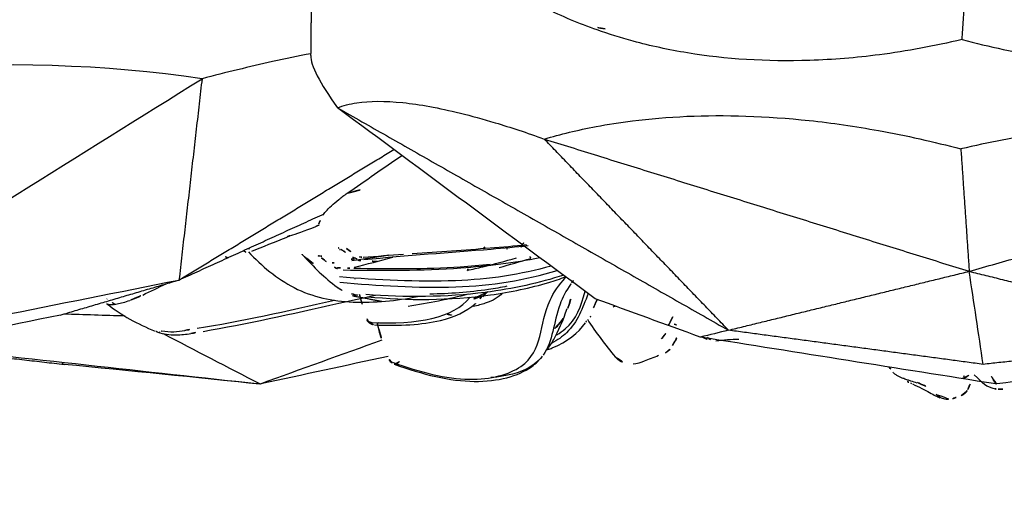
# Model space of a CAD drawing. Units: millimetres. Extents: x -605615978 to 17, y -1703671404 to 113.
# Drawn here: x -605612143 to -605612113, y -1703670357 to -1703670342 of the extents above; entities that cross this region are included whole.
import ezdxf

# ---------------------------------------------------------------- set-up
doc = ezdxf.new("R2010")
doc.units = ezdxf.units.MM
doc.layers.get('0').update_dxf_attribs({"lineweight": 9, "true_color": 0x1c1c1c})
doc.layers.get('Defpoints').update_dxf_attribs({"color": 3, "lineweight": 0})
doc.layers.add('Make2D$可见线$曲线', color=7, linetype='Continuous', true_color=0x000000)
doc.styles.add('2F обычный', font='Montserrat-Light.ttf', dxfattribs={"width": 0.8})
doc.dimstyles.new('stroitelniy3', dxfattribs={"dimtxt": 80, "dimasz": 30, "dimexe": 5, "dimexo": 10, "dimgap": 20, "dimtad": 1, "dimtoh": 1, "dimdec": 0, "dimrnd": 5, "dimtxsty": '2F обычный', "dimblk": 'ARCHTICK', "dimcen": 0.09, "dimdle": 2, "dimadec": 0, "dimazin": 2, "dimtfac": 1, "dimtdec": 0, "dimtmove": 1, "dimatfit": 3, "dimfxl": 10, "dimtfill": 1, "dimtolj": 1, "dimtzin": 0, "dimarcsym": 1})

# ---------------------------------------------------------------- blocks, each defined once
blk = doc.blocks.new('A$C64883b8d')
at = {"layer": 'Make2D$可见线$曲线', "color": 0, "lineweight": -3}
for points, knots in [([(66.492, 26.806), (66.7, 26.894), (66.878, 26.994), (67.015, 27.068), (67.16, 27.147), (67.256, 27.194), (67.325, 27.224)], [0, 0, 0, 0, 1.108943, 1.108943, 1.108943, 2.23791, 2.23791, 2.23791, 2.23791]), ([(67.221, 27.124), (67.238, 27.145), (67.258, 27.164), (67.279, 27.18), (67.319, 27.212), (67.364, 27.237), (67.412, 27.253), (67.46, 27.269), (67.512, 27.277), (67.563, 27.276), (67.613, 27.275), (67.664, 27.265), (67.712, 27.247)], [-0.5539201, -0.5539201, -0.5539201, -0.5539201, -0.4718805, -0.4718805, -0.4718805, -0.3149085, -0.3149085, -0.3149085, -0.1574418, -0.1574418, -0.1574418, 0, 0, 0, 0]), ([(50.689, 26.201), (51.545, 26.516), (52.401, 26.719), (53.13, 26.727), (53.861, 26.735), (54.465, 26.567), (54.874, 26.28), (55.012, 26.184), (55.124, 26.074), (55.216, 25.955)], [0, 0, 0, 0, 3.241371, 3.241371, 3.241371, 6.511444, 6.511444, 6.511444, 7.589537, 7.589537, 7.589537, 7.589537]), ([(66.639, 26.78), (66.577, 26.759), (66.511, 26.737), (66.443, 26.716), (66.414, 26.706), (66.384, 26.697), (66.355, 26.687), (66.313, 26.673), (66.271, 26.658), (66.232, 26.644), (66.2, 26.632), (66.169, 26.62), (66.141, 26.607), (66.111, 26.594), (66.082, 26.581), (66.057, 26.567), (66.028, 26.552), (66.002, 26.536), (65.98, 26.52), (65.948, 26.496), (65.923, 26.472), (65.904, 26.447)], [0, 0, 0, 0, 0.2149326, 0.2149326, 0.2149326, 0.3081973, 0.3081973, 0.3081973, 0.4412127, 0.4412127, 0.4412127, 0.5465996, 0.5465996, 0.5465996, 0.6588974, 0.6588974, 0.6588974, 0.7849578, 0.7849578, 0.7849578, 0.96779, 0.96779, 0.96779, 0.96779]), ([(66.645, 26.764), (66.683, 26.778), (66.719, 26.793), (66.753, 26.808), (66.921, 26.884), (67.028, 26.937), (67.085, 26.962)], [0.581673, 0.581673, 0.581673, 0.581673, 0.833798, 0.833798, 0.833798, 2.085705, 2.085705, 2.085705, 2.085705]), ([(68.182, 26.976), (68.189, 26.961), (68.195, 26.946), (68.202, 26.931), (68.251, 26.823), (68.3, 26.714), (68.349, 26.606)], [0.1851596, 0.1851596, 0.1851596, 0.1851596, 0.2351024, 0.2351024, 0.2351024, 0.6038506, 0.6038506, 0.6038506, 0.6038506]), ([(50.637, 26.145), (51.473, 26.454), (52.292, 26.648), (53.652, 26.671), (54.201, 26.516), (55.246, 25.787), (55.099, 24.994), (55.546, 24.023), (55.706, 23.793), (55.919, 23.56)], [0, 0, 0, 0, 3.133926, 3.133926, 6.267851, 6.267851, 12.535702, 12.535702, 14.43954, 14.43954, 14.43954, 14.43954]), ([(55.19, 25.982), (55.093, 26.102), (54.969, 26.209), (54.516, 26.464), (54.119, 26.579), (53.642, 26.613)], [17.180762, 17.180762, 17.180762, 17.180762, 18.523887, 18.523887, 20.88456, 20.88456, 20.88456, 20.88456]), ([(50.538, 26.061), (50.555, 26.099), (50.582, 26.132), (50.614, 26.158), (50.629, 26.17), (50.644, 26.18), (50.66, 26.188)], [0.0809169, 0.0809169, 0.0809169, 0.0809169, 0.2072651, 0.2072651, 0.2072651, 0.2619678, 0.2619678, 0.2619678, 0.2619678]), ([(57.98, 26.194), (58.075, 26.191), (58.245, 26.132), (58.328, 26.101), (58.448, 26.055), (58.612, 25.988), (58.754, 25.932)], [0, 0, 0, 0, 0.570164, 0.570164, 0.570164, 1.084002, 1.084002, 1.084002, 1.084002]), ([(56.077, 23.755), (55.928, 23.965), (55.822, 24.172), (55.54, 24.94), (55.538, 25.5), (55.234, 25.924)], [10.66758, 10.66758, 10.66758, 10.66758, 12.349258, 12.349258, 16.966048, 16.966048, 16.966048, 16.966048]), ([(58.961, 25.853), (59.001, 25.839), (59.037, 25.816), (59.068, 25.788), (59.113, 25.746), (59.147, 25.69), (59.178, 25.634)], [0.0006499, 0.0006499, 0.0006499, 0.0006499, 0.1287422, 0.1287422, 0.1287422, 0.3397685, 0.3397685, 0.3397685, 0.3397685]), ([(55.358, 25.763), (55.428, 25.661), (55.493, 25.556), (55.555, 25.448), (55.695, 25.202), (55.839, 24.864), (55.968, 24.509)], [0.755011, 0.755011, 0.755011, 0.755011, 1.213447, 1.213447, 1.213447, 2.483061, 2.483061, 2.483061, 2.483061]), ([(55.379, 25.758), (55.424, 25.742), (55.468, 25.725), (55.511, 25.707), (55.982, 25.513), (56.302, 25.248), (56.524, 24.94)], [5.940994, 5.940994, 5.940994, 5.940994, 6.190973, 6.190973, 6.190973, 8.882897, 8.882897, 8.882897, 8.882897]), ([(56.605, 24.049), (56.429, 24.501), (56.292, 24.907), (55.826, 25.362), (55.67, 25.472), (55.484, 25.568)], [-8.939303, -8.939303, -8.939303, -8.939303, -5.304507, -5.304507, -4.027796, -4.027796, -4.027796, -4.027796]), ([(43.469, 25.222), (43.663, 25.292), (43.839, 25.307), (44.033, 25.307), (44.196, 25.307), (44.344, 25.292), (44.493, 25.266)], [0.014175, 0.014175, 0.014175, 0.014175, 0.608942, 0.608942, 0.608942, 1.119048, 1.119048, 1.119048, 1.119048]), ([(55.654, 25.307), (55.745, 25.25), (55.828, 25.19), (56.255, 24.827), (56.392, 24.439), (56.512, 23.98)], [-16.784776, -16.784776, -16.784776, -16.784776, -16.069553, -16.069553, -12.596107, -12.596107, -12.596107, -12.596107]), ([(58.844, 25.433), (58.85, 25.421), (58.862, 25.401), (58.881, 25.375), (58.944, 25.29), (59.071, 25.158), (59.26, 25.001)], [0.001195, 0.001195, 0.001195, 0.001195, 0.743845, 0.743845, 0.743845, 3.098024, 3.098024, 3.098024, 3.098024]), ([(44.683, 25.109), (45.999, 24.893), (47.413, 24.586), (48.873, 24.249), (48.877, 24.248), (48.881, 24.247)], [-18.578043, -18.578043, -18.578043, -18.578043, -13.933532, -13.933532, -13.921304, -13.921304, -13.921304, -13.921304]), ([(44.867, 25.201), (46.152, 24.98), (47.552, 24.674), (49.003, 24.345), (49.373, 24.261), (49.747, 24.179), (50.123, 24.098)], [0, 0, 0, 0, 4.655106, 4.655106, 4.655106, 5.835655, 5.835655, 5.835655, 5.835655]), ([(49.864, 24.862), (49.882, 24.896), (49.907, 24.926), (49.938, 24.95), (49.968, 24.972), (50.002, 24.989), (50.038, 24.998), (50.056, 25.002), (50.074, 25.005), (50.091, 25.005)], [0.8556944, 0.8556944, 0.8556944, 0.8556944, 0.9716817, 0.9716817, 0.9716817, 1.0845894, 1.0845894, 1.0845894, 1.1384826, 1.1384826, 1.1384826, 1.1384826]), ([(49.972, 24.935), (51.414, 24.993), (52.501, 24.786), (53, 24.167), (53.002, 24.164), (53.004, 24.161)], [0, 0, 0, 0, 6.043994, 6.043994, 6.070558, 6.070558, 6.070558, 6.070558]), ([(50.091, 25.005), (50.855, 25.037), (51.534, 25.004), (52.101, 24.868), (52.526, 24.766), (52.886, 24.6), (53.162, 24.362)], [0, 0, 0, 0, 3.158455, 3.158455, 3.158455, 5.523061, 5.523061, 5.523061, 5.523061]), ([(55.839, 24.813), (55.774, 24.921), (55.696, 25.019), (55.598, 25.107), (55.578, 25.124), (55.558, 25.141), (55.538, 25.157)], [1.070182, 1.070182, 1.070182, 1.070182, 2.258563, 2.258563, 2.258563, 2.478729, 2.478729, 2.478729, 2.478729]), ([(41.917, 24.354), (41.929, 24.364), (41.946, 24.371), (41.968, 24.377), (42, 24.384), (42.043, 24.387), (42.1, 24.384), (42.14, 24.381), (42.189, 24.375), (42.242, 24.365), (42.299, 24.354), (42.362, 24.339), (42.427, 24.321), (42.491, 24.303), (42.559, 24.281), (42.625, 24.258)], [-1.096933, -1.096933, -1.096933, -1.096933, -0.904346, -0.904346, -0.904346, -0.626151, -0.626151, -0.626151, -0.423678, -0.423678, -0.423678, -0.211343, -0.211343, -0.211343, 0, 0, 0, 0]), ([(46.243, 22.778), (46.65, 23.206), (47.113, 23.597), (47.64, 23.869), (48.19, 24.152), (48.811, 24.283), (49.436, 24.308), (50.093, 24.334), (50.751, 24.267), (51.403, 24.14)], [0.0543, 0.0543, 0.0543, 0.0543, 1.927481, 1.927481, 1.927481, 3.883359, 3.883359, 3.883359, 5.912818, 5.912818, 5.912818, 5.912818]), ([(53.985, 24.035), (53.869, 24.173), (53.707, 24.267), (53.358, 24.38), (53.236, 24.413), (53.102, 24.444)], [3.559247, 3.559247, 3.559247, 3.559247, 5.527925, 5.527925, 6.408864, 6.408864, 6.408864, 6.408864]), ([(55.859, 23.487), (55.12, 23.727), (54.32, 23.907), (52.273, 24.162), (51.015, 24.176), (49.827, 24.078)], [8.460176, 8.460176, 8.460176, 8.460176, 11.101884, 11.101884, 14.802512, 14.802512, 14.802512, 14.802512]), ([(49.875, 24.145), (51.087, 24.265), (52.393, 24.26), (53.626, 24.09), (54.245, 24.004), (54.847, 23.876), (55.403, 23.709), (55.579, 23.656), (55.75, 23.6), (55.918, 23.54)], [0, 0, 0, 0, 3.83018, 3.83018, 3.83018, 5.750008, 5.750008, 5.750008, 6.348458, 6.348458, 6.348458, 6.348458]), ([(54.129, 23.826), (53.944, 23.864), (53.755, 23.897), (52.979, 24.013), (52.378, 24.057), (51.775, 24.066)], [10.354587, 10.354587, 10.354587, 10.354587, 10.955884, 10.955884, 12.777324, 12.777324, 12.777324, 12.777324]), ([(53.536, 24.001), (53.462, 24.077), (53.367, 24.134), (53.169, 24.196), (53.098, 24.219), (53.019, 24.24), (52.933, 24.261)], [0.009985, 0.009985, 0.009985, 0.009985, 1.735137, 1.735137, 1.735137, 2.356326, 2.356326, 2.356326, 2.356326]), ([(49.034, 23.699), (50.197, 23.813), (51.395, 23.88), (53.652, 23.812), (54.704, 23.634), (55.662, 23.342)], [-14.403776, -14.403776, -14.403776, -14.403776, -10.802832, -10.802832, -7.498285, -7.498285, -7.498285, -7.498285]), ([(55.476, 23.212), (54.562, 23.468), (53.572, 23.622), (51.384, 23.696), (50.186, 23.642), (49.02, 23.542)], [-6.696418, -6.696418, -6.696418, -6.696418, -3.596985, -3.596985, 0, 0, 0, 0]), ([(48.219, 23.132), (48.124, 23.077), (48.037, 23.012), (47.963, 22.938), (47.946, 22.922), (47.93, 22.905), (47.915, 22.888)], [1.0255867, 1.0255867, 1.0255867, 1.0255867, 1.3669683, 1.3669683, 1.3669683, 1.4417282, 1.4417282, 1.4417282, 1.4417282]), ([(49.049, 23.264), (49.016, 23.268), (48.984, 23.27), (48.951, 23.272), (48.923, 23.273), (48.895, 23.273), (48.866, 23.273)], [0.1369525, 0.1369525, 0.1369525, 0.1369525, 0.235292, 0.235292, 0.235292, 0.3213747, 0.3213747, 0.3213747, 0.3213747]), ([(49.137, 23.33), (50.323, 23.344), (51.534, 23.349), (52.718, 23.266), (53.544, 23.207), (54.354, 23.105), (55.127, 22.954)], [0, 0, 0, 0, 3.598452, 3.598452, 3.598452, 6.114426, 6.114426, 6.114426, 6.114426]), ([(53.613, 23.159), (53.314, 23.193), (53.011, 23.22), (51.633, 23.313), (50.54, 23.307), (49.458, 23.282)], [-0.3146615, -0.3146615, -0.3146615, -0.3146615, -0.2496097, -0.2496097, -0.0213178, -0.0213178, -0.0213178, -0.0213178]), ([(52.922, 23.343), (53.078, 23.306), (53.234, 23.27), (53.733, 23.15), (54.075, 23.06), (54.415, 22.964)], [-9.762409, -9.762409, -9.762409, -9.762409, -9.289021, -9.289021, -8.240122, -8.240122, -8.240122, -8.240122]), ([(49.632, 22.925), (49.651, 22.933), (49.672, 22.939), (49.694, 22.942), (49.711, 22.945), (49.729, 22.946), (49.746, 22.944)], [-0.1220473, -0.1220473, -0.1220473, -0.1220473, -0.0526309, -0.0526309, -0.0526309, 0, 0, 0, 0]), ([(49.769, 23.014), (51.078, 22.878), (52.394, 22.797), (53.647, 22.691), (54.029, 22.658), (54.404, 22.624), (54.771, 22.586)], [0, 0, 0, 0, 3.978677, 3.978677, 3.978677, 5.194528, 5.194528, 5.194528, 5.194528]), ([(51.243, 22.825), (52.047, 22.768), (52.842, 22.719), (53.99, 22.626), (54.362, 22.594), (54.723, 22.557)], [-6.400725, -6.400725, -6.400725, -6.400725, -3.955866, -3.955866, -2.754483, -2.754483, -2.754483, -2.754483]), ([(54.62, 22.518), (54.618, 22.522), (54.616, 22.526), (54.614, 22.53), (54.613, 22.531), (54.612, 22.533), (54.611, 22.535)], [-1.0928049, -1.0928049, -1.0928049, -1.0928049, -1.06270923, -1.06270923, -1.06270923, -1.04818243, -1.04818243, -1.04818243, -1.04818243]), ([(48.521, 21.663), (48.539, 21.629), (48.568, 21.589), (48.605, 21.545), (48.65, 21.493), (48.707, 21.434), (48.774, 21.372), (48.84, 21.311), (48.916, 21.246), (48.998, 21.181), (49.08, 21.116), (49.169, 21.05), (49.259, 20.988)], [-1.287387, -1.287387, -1.287387, -1.287387, -0.996878, -0.996878, -0.996878, -0.658634, -0.658634, -0.658634, -0.329619, -0.329619, -0.329619, 0, 0, 0, 0]), ([(55.265, 19.336), (55.762, 19.189), (56.286, 19.062), (57.204, 18.89), (57.571, 18.832), (58.483, 18.717), (59.034, 18.67), (60.774, 18.593), (62.021, 18.631), (64.043, 18.847), (64.744, 18.948), (66.303, 19.231), (67.13, 19.417), (67.97, 19.64)], [0, 0, 0, 0, 2.415209, 2.415209, 3.940426, 3.940426, 6.060219, 6.060219, 10.294187, 10.294187, 12.523953, 12.523953, 15.120773, 15.120773, 15.120773, 15.120773]), ([(81.173, 19.682), (80.634, 19.522), (80.07, 19.38), (79.089, 19.182), (78.699, 19.114), (77.731, 18.975), (77.151, 18.912), (75.325, 18.788), (74.03, 18.791), (71.953, 18.953), (71.236, 19.035), (69.651, 19.276), (68.814, 19.44), (67.97, 19.64)], [-15.120839, -15.120839, -15.120839, -15.120839, -12.705531, -12.705531, -11.180265, -11.180265, -9.060313, -9.060313, -4.826254, -4.826254, -2.596728, -2.596728, 0, 0, 0, 0]), ([(48.962, 18.385), (49.132, 18.316), (49.329, 18.264), (49.939, 18.173), (50.4, 18.169), (51.465, 18.28), (52.043, 18.384), (53.042, 18.63), (53.396, 18.727), (54.239, 18.981), (54.735, 19.145), (55.265, 19.336)], [0.000532, 0.000532, 0.000532, 0.000532, 2.574458, 2.574458, 6.963049, 6.963049, 11.008071, 11.008071, 13.045799, 13.045799, 15.593427, 15.593427, 15.593427, 15.593427]), ([(48.144, 16.735), (47.762, 16.81), (47.375, 16.89), (46.276, 17.132), (45.559, 17.306), (44.83, 17.497)], [-4.004572, -4.004572, -4.004572, -4.004572, -2.573937, -2.573937, 0, 0, 0, 0]), ([(68.006, 16.304), (68.845, 16.527), (69.678, 16.703), (71.259, 16.947), (71.974, 17.023), (74.048, 17.144), (75.343, 17.094), (77.172, 16.858), (77.755, 16.753), (78.726, 16.532), (79.118, 16.429), (80.104, 16.132), (80.673, 15.926), (81.215, 15.697)], [-15.120849, -15.120849, -15.120849, -15.120849, -12.524143, -12.524143, -10.294741, -10.294741, -6.060568, -6.060568, -3.940647, -3.940647, -2.415416, -2.415416, 0, 0, 0, 0]), ([(68.006, 16.304), (67.161, 16.504), (66.33, 16.658), (64.766, 16.86), (64.063, 16.917), (62.039, 16.984), (60.792, 16.9), (59.056, 16.615), (58.506, 16.496), (57.598, 16.25), (57.233, 16.136), (56.321, 15.814), (55.8, 15.594), (55.307, 15.351)], [0, 0, 0, 0, 2.596798, 2.596798, 4.82644, 4.82644, 9.06051, 9.06051, 11.180272, 11.180272, 12.70545, 12.70545, 15.120774, 15.120774, 15.120774, 15.120774])]:
    blk.add_open_spline(points, degree=3, knots=knots, dxfattribs=at)
for points, degree in [([(67.728, 27.255), (67.814, 27.221), (67.9, 27.191), (67.987, 27.163)], 3), ([(40.513, 24.703), (37.133, 25.404), (33.754, 26.105), (30.375, 26.806)], 3), ([(36.013, 25.64), (39.539, 26.029), (43.064, 26.417), (46.589, 26.806)], 3), ([(46.604, 26.808), (44.613, 26.608), (42.621, 26.408), (40.629, 26.208)], 3), ([(46.589, 26.806), (45.612, 26.297), (44.634, 25.789), (43.657, 25.28)], 3), ([(50.317, 25.469), (49.079, 25.915), (47.842, 26.361), (46.604, 26.808)], 3), ([(50.505, 25.965), (49.21, 26.245), (47.914, 26.526), (46.619, 26.806)], 3), ([(69.036, 26.806), (66.032, 26.33), (63.029, 25.853), (60.025, 25.377)], 3), ([(66.339, 26.726), (66.38, 26.747), (66.416, 26.766), (66.443, 26.782)], 3), ([(66.444, 26.782), (66.46, 26.791), (66.475, 26.799), (66.491, 26.806)], 3), ([(68.381, 26.529), (68.669, 26.791), (68.722, 26.884), (69.014, 26.954)], 3), ([(69.053, 26.808), (68.919, 26.608), (68.785, 26.408), (68.651, 26.208)], 3), ([(69.014, 26.954), (69.039, 26.961), (69.071, 26.966), (69.113, 26.964)], 3), ([(77.636, 25.613), (74.781, 26.011), (71.926, 26.408), (69.071, 26.806)], 3), ([(69.111, 26.964), (69.233, 26.959), (69.352, 26.96), (69.466, 26.965)], 3), ([(65.789, 26.295), (65.828, 26.347), (65.867, 26.397), (65.904, 26.447)], 3), ([(68.07, 26.556), (68.057, 26.582), (68.044, 26.603), (68.031, 26.62)], 3), ([(35.764, 25.657), (38.197, 25.932), (40.629, 26.208)], 2), ([(40.629, 26.208), (40.568, 26.182), (40.507, 26.156), (40.446, 26.131)], 3), ([(57.431, 25.982), (57.611, 26.199), (57.824, 26.198), (57.98, 26.194)], 3), ([(68.651, 26.208), (64.768, 25.687), (60.884, 25.167)], 2), ([(68.651, 26.208), (68.51, 25.262), (68.368, 24.317), (68.226, 23.371)], 3), ([(76.312, 25.373), (72.482, 25.79), (68.651, 26.208)], 2), ([(50.167, 24.946), (50.276, 25.363), (50.395, 25.74), (50.536, 26.057)], 3), ([(56.581, 24.834), (56.843, 25.232), (57.126, 25.616), (57.43, 25.982)], 3), ([(59.178, 25.634), (59.289, 25.432), (59.4, 25.228), (59.51, 25.023)], 3), ([(43.538, 25.229), (43.515, 25.234), (43.489, 25.23), (43.463, 25.22)], 3), ([(43.607, 25.182), (43.591, 25.204), (43.572, 25.218), (43.551, 25.226)], 3), ([(43.607, 25.182), (43.858, 25.234), (44.09, 25.21), (44.303, 25.173)], 3), ([(44.493, 25.266), (44.618, 25.243), (44.739, 25.223), (44.867, 25.201)], 3), ([(60.025, 25.377), (58.956, 24.988), (57.888, 24.598), (56.82, 24.208)], 3), ([(59.183, 24.762), (59.069, 24.987), (58.955, 25.212), (58.841, 25.437)], 3), ([(60.884, 25.167), (60.598, 25.237), (60.311, 25.307), (60.025, 25.377)], 3), ([(60.097, 25.376), (60.211, 25.464), (60.344, 25.485), (60.457, 25.489)], 3), ([(60.263, 25.396), (60.251, 25.385), (60.237, 25.372), (60.221, 25.357)], 3), ([(60.5, 25.487), (60.735, 25.459), (60.969, 25.442), (61.202, 25.437)], 3), ([(68.226, 23.371), (72.269, 24.372), (76.312, 25.373)], 2), ([(41.931, 24.365), (42.375, 24.704), (42.866, 24.981), (43.398, 25.195)], 3), ([(43.463, 25.22), (43.433, 25.21), (43.41, 25.183), (43.397, 25.145)], 3), ([(44.303, 25.173), (44.429, 25.151), (44.555, 25.13), (44.683, 25.109)], 3), ([(48.962, 18.385), (54.923, 21.776), (60.884, 25.167)], 2), ([(60.884, 25.167), (58.075, 22.251), (55.265, 19.336)], 2), ([(56.553, 24.877), (56.537, 24.901), (56.52, 24.925), (56.503, 24.949)], 3), ([(59.229, 24.978), (59.283, 25.005), (59.361, 25.017), (59.452, 25.018)], 3), ([(60.884, 25.167), (64.555, 24.269), (68.226, 23.371)], 2), ([(38.59, 24.74), (40.435, 24.372), (42.281, 24.004), (44.127, 23.636)], 3), ([(40.513, 24.703), (42.32, 24.169), (44.127, 23.636)], 2), ([(42.486, 24.736), (41.861, 24.716), (41.237, 24.696), (40.613, 24.676)], 3), ([(49.635, 24.075), (49.702, 24.345), (49.772, 24.594), (49.846, 24.819)], 3), ([(52.442, 24.703), (52.367, 24.688), (52.292, 24.674)], 2), ([(56.538, 24.919), (56.55, 24.902), (56.562, 24.885), (56.573, 24.868)], 3), ([(56.538, 24.918), (56.55, 24.902), (56.561, 24.885), (56.573, 24.868)], 3), ([(56.875, 24.228), (56.781, 24.461), (56.685, 24.679), (56.553, 24.877)], 3), ([(56.685, 24.757), (56.672, 24.747), (56.659, 24.738), (56.646, 24.729)], 3), ([(33.554, 24.536), (37.313, 22.19), (41.071, 19.844), (44.83, 17.497)], 3), ([(42.167, 24.381), (42.098, 24.331), (42.031, 24.281), (41.965, 24.23)], 3), ([(52.946, 24.069), (52.357, 24.219), (51.741, 24.346), (51.112, 24.446)], 3), ([(53.172, 24.346), (53.168, 24.35), (53.163, 24.354), (53.159, 24.358)], 3), ([(53.367, 24.123), (53.309, 24.203), (53.245, 24.278), (53.172, 24.346)], 3), ([(55.988, 24.495), (56.071, 24.265), (56.128, 24.013), (56.194, 23.745)], 3), ([(57.431, 24.431), (57.375, 24.456), (57.319, 24.48), (57.263, 24.505)], 3), ([(41.935, 24.207), (41.924, 24.222), (41.914, 24.237), (41.907, 24.251)], 3), ([(42.937, 24.132), (42.781, 24.195), (42.625, 24.258)], 2), ([(42.937, 24.132), (42.965, 24.119), (42.993, 24.106), (43.02, 24.093)], 3), ([(43.02, 24.093), (43.257, 23.979), (43.494, 23.866), (43.733, 23.752)], 3), ([(48.952, 23.861), (49.078, 23.957), (49.225, 24.009), (49.383, 24.054)], 3), ([(56.82, 24.208), (54.2, 22.267), (51.581, 20.326), (48.962, 18.385)], 3), ([(49.385, 24.054), (49.552, 24.101), (49.707, 24.129), (49.875, 24.145)], 3), ([(50.318, 24.295), (49.871, 24.209), (49.423, 24.123)], 2), ([(49.447, 24.118), (49.519, 24.102), (49.59, 24.085), (49.662, 24.069)], 3), ([(53.393, 24.15), (53.442, 24.101), (53.491, 24.052), (53.539, 24.002)], 3), ([(47.915, 22.888), (48.225, 23.238), (48.567, 23.562), (48.946, 23.854)], 3), ([(56.115, 23.702), (56.102, 23.72), (56.09, 23.737), (56.077, 23.755)], 3), ([(44.127, 23.636), (47.402, 21.646), (50.677, 19.657)], 2), ([(44.83, 17.497), (44.478, 20.567), (44.127, 23.636)], 2), ([(44.127, 23.636), (46.343, 22.625), (48.559, 21.614)], 2), ([(49.496, 23.604), (49.488, 23.597), (49.48, 23.589), (49.472, 23.582)], 3), ([(56.115, 23.704), (56.149, 23.657), (56.186, 23.611), (56.225, 23.564)], 3), ([(48.472, 22.959), (48.6, 23.061), (48.731, 23.157), (48.866, 23.247)], 3), ([(48.866, 23.247), (48.945, 23.3), (49.038, 23.329), (49.137, 23.33)], 3), ([(49.335, 23.279), (49.275, 23.277), (49.215, 23.276), (49.155, 23.274)], 3), ([(49.465, 23.246), (49.862, 23.154), (50.256, 23.047), (50.647, 22.938)], 3), ([(52.922, 23.343), (52.934, 23.303), (52.949, 23.262), (52.966, 23.221)], 3), ([(53.887, 23.251), (54.212, 23.166), (54.534, 23.074), (54.855, 22.976)], 3), ([(55.265, 19.336), (61.745, 21.353), (68.226, 23.371)], 2), ([(67.97, 19.64), (68.098, 21.505), (68.226, 23.371)], 2), ([(68.226, 23.371), (74.699, 21.527), (81.173, 19.682)], 2), ([(45.542, 22.926), (45.585, 22.949), (45.627, 22.971)], 2), ([(46.099, 22.745), (46.161, 22.783), (46.224, 22.819), (46.289, 22.852)], 3), ([(47.915, 22.888), (47.884, 22.853), (47.856, 22.816), (47.831, 22.778)], 3), ([(48.373, 22.888), (48.377, 22.89), (48.431, 22.927), (48.472, 22.959)], 3), ([(48.438, 22.904), (48.398, 22.901), (48.373, 22.888), (48.373, 22.888)], 3), ([(48.482, 22.909), (48.467, 22.907), (48.452, 22.906), (48.438, 22.905)], 3), ([(48.861, 23.107), (48.802, 23.112), (48.744, 23.116), (48.686, 23.12)], 3), ([(49.066, 22.701), (49.184, 22.783), (49.305, 22.861), (49.429, 22.935)], 3), ([(49.234, 22.677), (49.35, 22.756), (49.469, 22.832), (49.589, 22.904)], 3), ([(49.474, 23.006), (49.416, 22.99), (49.382, 22.959), (49.385, 22.922)], 3), ([(49.4, 23.001), (49.397, 22.984), (49.393, 22.967), (49.39, 22.95)], 3), ([(50.518, 22.879), (50.14, 22.946), (49.766, 23.005), (49.398, 23.05)], 3), ([(49.398, 23.002), (49.402, 23.017), (49.405, 23.033), (49.408, 23.049)], 3), ([(49.676, 23.041), (49.588, 23.035), (49.5, 23.028), (49.412, 23.022)], 3), ([(49.429, 22.935), (49.53, 22.996), (49.645, 23.027), (49.769, 23.014)], 3), ([(49.464, 22.955), (49.468, 22.972), (49.471, 22.989), (49.474, 23.006)], 3), ([(49.746, 22.944), (50.157, 22.907), (50.567, 22.875), (50.976, 22.845)], 3), ([(50.168, 23.071), (50.034, 23.064), (49.901, 23.056), (49.767, 23.047)], 3), ([(54.851, 22.962), (54.835, 22.929), (54.814, 22.897), (54.787, 22.869)], 3), ([(54.888, 22.935), (54.888, 22.938), (54.888, 22.941), (54.888, 22.944)], 3), ([(46.275, 22.651), (46.257, 22.692), (46.246, 22.731), (46.24, 22.768)], 3), ([(46.344, 22.756), (46.682, 22.622), (47.047, 22.477), (47.43, 22.325)], 3), ([(48.981, 22.652), (48.998, 22.659), (49.031, 22.677), (49.066, 22.701)], 3), ([(49.026, 22.706), (49.037, 22.706), (49.047, 22.706), (49.057, 22.705)], 3), ([(53.403, 22.673), (53.449, 22.637), (53.498, 22.603), (53.551, 22.571)], 3), ([(54.149, 22.647), (54.126, 22.686), (54.104, 22.725), (54.083, 22.764)], 3), ([(54.594, 22.57), (54.567, 22.624), (54.541, 22.677), (54.517, 22.729)], 3), ([(54.62, 22.5), (54.642, 22.514), (54.662, 22.529), (54.681, 22.545)], 3), ([(54.706, 22.567), (54.72, 22.58), (54.732, 22.593), (54.744, 22.606)], 3), ([(47.428, 22.318), (47.477, 22.298), (47.526, 22.278)], 2), ([(47.537, 22.283), (47.687, 22.232), (47.945, 22.137), (48.305, 22.001)], 3), ([(48.305, 22.001), (48.341, 21.988), (48.368, 21.961), (48.387, 21.922)], 3), ([(48.305, 22.001), (48.355, 21.98), (48.405, 21.96)], 2), ([(48.387, 21.922), (48.428, 21.838), (48.472, 21.751), (48.521, 21.663)], 3), ([(49.652, 20.887), (49.456, 20.939), (49.259, 20.99)], 2), ([(49.259, 20.988), (49.813, 20.605), (50.366, 20.219), (50.921, 19.837)], 3), ([(44.83, 17.497), (38.939, 16.624), (32.138, 17.124), (25.557, 18.915)], 3), ([(48.143, 16.791), (48.139, 17.086), (48.411, 17.619), (48.962, 18.385)], 3), ([(48.166, 14.556), (48.154, 15.674), (48.142, 16.791)], 2), ([(48.148, 16.729), (48.148, 16.731), (48.147, 16.733), (48.147, 16.735)], 3), ([(68.006, 16.304), (68.179, 13.894), (68.352, 11.484)], 2), ([(57.125, 15.975), (56.926, 15.94), (56.73, 15.909), (56.538, 15.881)], 3)]:
    blk.add_open_spline(points, degree=degree, dxfattribs=at)
for points, weights in [([(67.984, 27.159), (68.112, 27.117), (68.165, 26.993)], [1, 0.912420150601, 1]), ([(68.029, 26.632), (68.149, 26.617), (68.22, 26.529)], [1, 0.899473024923, 0.941476349196]), ([(50.701, 26.204), (50.777, 26.218), (50.856, 26.11)], [1, 0.879928521092, 1]), ([(60.285, 25.426), (60.307, 25.444), (60.333, 25.457)], [1, 0.981605670238, 0.972458645024]), ([(50.223, 24.936), (50.216, 24.939), (50.208, 24.942)], [1, 0.992702154146, 0.986434145185]), ([(49.882, 24.858), (49.869, 24.842), (49.859, 24.825)], [0.948744695887, 0.950529192946, 0.959233062012])]:
    blk.add_rational_spline(points, weights, degree=2, dxfattribs=at)
blk.add_rational_spline([(50.015, 24.943), (49.999, 24.938), (49.984, 24.932), (49.975, 24.927), (49.965, 24.923)], [0.975743597068, 0.985968197062, 1, 0.990637333767, 0.982969700532], degree=2, knots=[0.21415761, 0.21415761, 0.21415761, 0.24777107, 0.24777107, 0.27019951, 0.27019951, 0.27019951], dxfattribs=at)
blk = doc.blocks.new('_ArchTick')
at = {"color": 0, "linetype": 'ByBlock', "const_width": 0.15}
blk.add_lwpolyline([(-0.5, -0.5), (0.5, 0.5)], dxfattribs=at)
blk = doc.blocks.new('*D152')
at = {"color": 0, "lineweight": -2, "transparency": 16777216}
for p, q in [((-605611321.571, -1703670269.809), (-605611321.571, -1703670491.782)), ((-605612502.596, -1703670271.727), (-605612502.596, -1703670491.782)), ((-605612504.596, -1703670486.782), (-605611319.571, -1703670486.782))]:
    blk.add_line(p, q, dxfattribs=at)
at = {"layer": 'Defpoints', "color": 0, "lineweight": 30, "transparency": 16777216}
for p in [(-605611321.571, -1703670259.809), (-605612502.596, -1703670261.727), (-605611321.571, -1703670486.782)]:
    blk.add_point(p, dxfattribs=at)
at = {"color": 0, "lineweight": -2, "transparency": 16777216, "xscale": 25, "yscale": 25, "zscale": 25, "rotation": 180}
blk.add_blockref('_ArchTick', (-605612502.596, -1703670486.782), dxfattribs=at)
at = {"color": 0, "lineweight": -2, "transparency": 16777216, "xscale": 25, "yscale": 25, "zscale": 25}
blk.add_blockref('_ArchTick', (-605611321.571, -1703670486.782), dxfattribs=at)
at = {"color": 0, "transparency": 16777216, "insert": (-605611912.083, -1703670441.425), "char_height": 50, "attachment_point": 5, "style": '2F обычный', "bg_fill": 3, "box_fill_scale": 1.1, "bg_fill_color": 256, "bg_fill_true_color": 13158600, "bg_fill_transparency": 0}
blk.add_mtext('\\A1;1180', dxfattribs=at)

msp = doc.modelspace()

# ---------------------------------------------------------------- block references
at = {"color": 0, "xscale": -1, "rotation": 180}
msp.add_blockref('A$C64883b8d', (-605612182.718, -1703670325.923), dxfattribs=at)

# ---------------------------------------------------------------- next in the draw order: dimensions: what is measured, and where the dimension line sits
at = {"color": 252}
dim = msp.add_linear_dim(base=(-605611321.571, -1703670486.782), p1=(-605612502.596, -1703670261.727), p2=(-605611321.571, -1703670259.809), dimstyle='stroitelniy3', override={"dimtxt": 50, "dimasz": 25}, dxfattribs=at)
dim.commit()
dim.dimension.update_dxf_attribs({"geometry": '*D152', "text_midpoint": (-605611912.083, -1703670441.425)})

doc.saveas('drawing.dxf')
